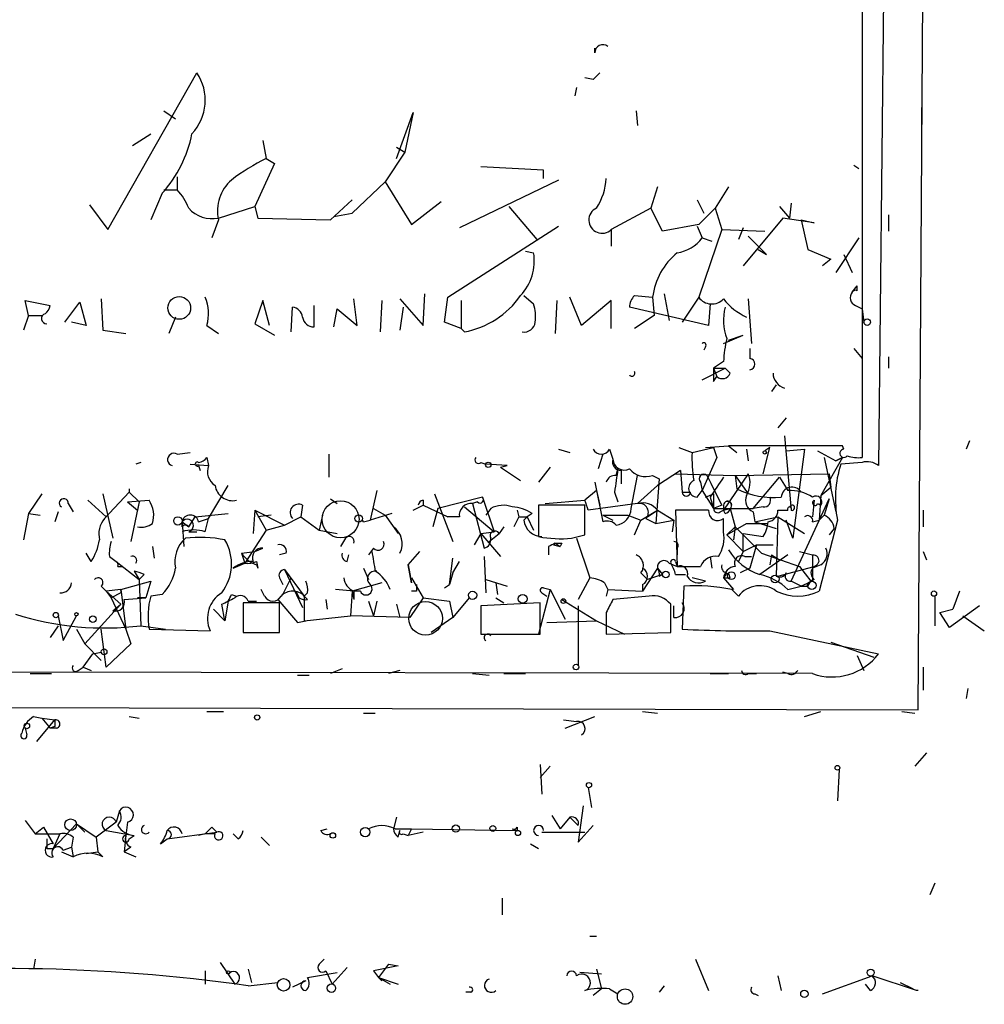
# Model space of a CAD drawing. Extents: x 0 to 733, y 4 to 940.
# Drawn here: x 684 to 733, y 4 to 54 of the extents above; entities that cross this region are included whole.
import ezdxf

# ---------------------------------------------------------------- set-up
doc = ezdxf.new("R2010")
doc.units = 0
doc.header["$MEASUREMENT"] = 0
doc.layers.add('MAIN', color=5, linetype='CONTINUOUS')

msp = doc.modelspace()

# ---------------------------------------------------------------- linework, layer by layer
at = {"layer": 'MAIN'}
for p, q in [((729.9113, 18.8806), (731.1813, 215.138)), ((729.0647, 145.2033), (727.8793, 31.4113)), ((727.0327, 55.9646), (727.0327, 31.8346)), ((713.3167, 52.578), (713.3167, 52.832)), ((688.34, 43.5186), (692.912, 51.562)), ((713.232, 51.2233), (712.8087, 51.308)), ((712.3853, 50.8), (712.3007, 50.3766)), ((691.2187, 49.6146), (691.8113, 49.1913)), ((703.1567, 47.1593), (704.0033, 49.53)), ((704.0033, 49.53), (703.58, 47.498)), ((715.4333, 49.6146), (715.518, 48.8526)), ((730.0807, 49.784), (730.0807, 48.5986)), ((689.61, 47.8366), (690.5413, 48.4293)), ((696.2987, 48.0906), (696.468, 47.1593)), ((703.58, 47.498), (702.564, 45.974)), ((703.1567, 47.752), (703.58, 47.498)), ((696.468, 47.1593), (696.8913, 46.9053)), ((696.8913, 46.9053), (695.8753, 44.704)), ((710.692, 46.5666), (707.4747, 46.736)), ((710.692, 46.1433), (710.692, 46.5666)), ((726.6093, 46.8206), (726.8633, 46.6513)), ((691.896, 46.228), (691.896, 45.5506)), ((700.8707, 44.3653), (702.564, 45.974)), ((702.564, 45.974), (703.9187, 43.7726)), ((711.454, 46.0586), (706.374, 43.6033)), ((691.2187, 45.5506), (691.896, 45.5506)), ((716.534, 45.72), (716.1953, 44.6193)), ((720.1747, 45.72), (719.4973, 44.6193)), ((691.134, 45.3813), (690.5413, 44.0266)), ((699.77, 44.0266), (700.8707, 45.0426)), ((703.9187, 43.7726), (705.4427, 44.958)), ((718.566, 45.0426), (718.9047, 44.3653)), ((687.4087, 44.7886), (688.34, 43.5186)), ((694.0127, 44.1113), (695.8753, 44.704)), ((695.8753, 44.704), (696.0447, 44.1113)), ((708.914, 44.704), (710.3533, 43.0106)), ((716.1953, 44.6193), (714.1633, 43.5186)), ((716.788, 43.434), (716.1953, 44.6193)), ((719.4973, 44.6193), (718.6507, 43.7726)), ((719.4973, 44.6193), (719.836, 43.5186)), ((722.7993, 44.704), (723.3073, 44.1113)), ((723.392, 44.8733), (723.3073, 44.1113)), ((694.0127, 44.0266), (693.674, 43.0953)), ((696.0447, 44.1113), (699.77, 44.0266)), ((699.9393, 44.196), (700.8707, 44.3653)), ((722.9687, 44.1113), (720.9367, 41.656)), ((724.5773, 43.8573), (722.9687, 44.1113)), ((723.9, 44.0266), (724.5773, 43.8573)), ((723.9, 44.0266), (724.2387, 42.5026)), ((728.3873, 44.2806), (728.3873, 43.434)), ((705.7813, 40.0473), (711.454, 43.688)), ((714.1633, 43.5186), (714.1633, 42.672)), ((718.6507, 43.7726), (716.788, 43.434)), ((718.566, 43.688), (718.82, 43.0953)), ((719.836, 43.5186), (718.6507, 40.0473)), ((719.836, 43.5186), (722.0373, 43.434)), ((720.9367, 43.6033), (720.6827, 43.0106)), ((718.82, 43.0953), (719.328, 42.926)), ((721.1907, 43.18), (722.122, 42.2486)), ((726.8633, 43.0953), (725.678, 41.3173)), ((721.6987, 42.5026), (722.122, 42.2486)), ((721.6987, 42.5026), (722.122, 42.2486)), ((724.2387, 42.5026), (725.424, 41.9946)), ((709.7607, 42.418), (710.184, 42.3333)), ((725.424, 41.9946), (725.0007, 41.656)), ((726.1013, 42.2486), (726.5247, 41.3173)), ((726.5247, 40.3013), (726.7787, 40.64)), ((726.7787, 40.386), (726.7787, 40.64)), ((688.0013, 39.9626), (688.086, 38.354)), ((701.1247, 38.608), (700.9553, 39.9626)), ((703.326, 39.9626), (704.5113, 38.608)), ((704.5113, 38.608), (704.596, 40.2166)), ((705.612, 38.7773), (705.7813, 40.0473)), ((709.676, 40.132), (710.184, 39.7086)), ((712.6393, 38.608), (712.0467, 40.0473)), ((715.3487, 40.132), (716.28, 40.0473)), ((716.28, 40.0473), (716.3647, 39.116)), ((716.8727, 40.2166), (717.1267, 38.862)), ((718.6507, 40.0473), (717.804, 38.7773)), ((721.1907, 39.9626), (721.36, 37.6766)), ((684.276, 39.116), (684.1067, 39.878)), ((684.1067, 39.878), (685.3767, 39.624)), ((686.1387, 38.7773), (686.9007, 39.7933)), ((686.9007, 39.7933), (687.2393, 38.608)), ((696.2987, 39.878), (695.8753, 38.6926)), ((696.6373, 38.608), (696.2987, 39.878)), ((697.738, 38.2693), (697.8227, 39.5393)), ((698.9233, 38.5233), (698.9233, 39.624)), ((699.9393, 38.5233), (700.1087, 39.4546)), ((700.1087, 39.4546), (701.1247, 38.608)), ((702.3947, 39.878), (702.31, 38.2693)), ((703.4953, 39.5393), (703.326, 38.354)), ((706.4587, 39.878), (706.4587, 38.4386)), ((711.3693, 39.878), (711.2847, 38.1846)), ((714.1633, 39.878), (712.6393, 38.608)), ((714.1633, 38.4386), (714.1633, 39.878)), ((719.1587, 38.608), (715.0947, 39.5393)), ((719.2433, 39.7086), (719.1587, 38.608)), ((726.694, 39.624), (727.0327, 39.4546)), ((727.0327, 39.4546), (727.1173, 38.7773)), ((684.276, 39.116), (684.022, 38.354)), ((684.276, 39.116), (684.9533, 39.116)), ((691.8113, 39.0313), (691.4727, 38.1846)), ((716.3647, 39.116), (715.3487, 38.4386)), ((687.2393, 38.608), (686.4773, 38.7773)), ((693.42, 38.608), (694.0127, 38.1846)), ((695.8753, 38.6926), (696.8913, 38.1)), ((706.4587, 38.4386), (705.612, 38.7773)), ((706.628, 38.2693), (706.4587, 38.4386)), ((688.086, 38.354), (689.2713, 38.1846)), ((719.9207, 37.6766), (720.9367, 38.1)), ((720.1747, 37.846), (720.9367, 38.1)), ((718.9893, 37.5073), (718.9047, 37.338)), ((721.2753, 37.4226), (721.2753, 36.9146)), ((726.6093, 37.4226), (727.0327, 36.9146)), ((728.3873, 36.9993), (728.3873, 36.4066)), ((718.82, 35.814), (720.0053, 36.4066)), ((719.9207, 36.7453), (719.4127, 36.4066)), ((719.4127, 36.4066), (720.0053, 36.4066)), ((719.4127, 36.4066), (719.582, 35.9833)), ((720.2593, 36.1526), (720.0053, 36.4066)), ((719.4127, 35.7293), (719.582, 35.9833)), ((722.63, 35.56), (722.376, 35.2213)), ((723.138, 33.8666), (722.7147, 33.3586)), ((723.0533, 32.9353), (723.392, 29.1253)), ((717.6347, 32.3426), (718.312, 32.0886)), ((718.312, 32.0886), (719.4127, 32.3426)), ((718.9893, 32.3426), (720.1747, 32.4273)), ((719.4127, 32.3426), (719.582, 31.8346)), ((719.4127, 32.3426), (719.582, 31.8346)), ((720.1747, 32.4273), (720.598, 32.0886)), ((726.0167, 32.4273), (720.1747, 32.4273)), ((721.9527, 30.988), (722.2913, 32.3426)), ((722.2913, 32.3426), (722.0373, 32.1733)), ((726.1013, 32.258), (726.0167, 32.4273)), ((732.536, 32.6813), (732.3667, 32.258)), ((691.896, 32.004), (692.5733, 32.0886)), ((693.42, 31.8346), (693.5047, 31.4113)), ((699.6853, 32.004), (699.6853, 30.8186)), ((711.454, 32.258), (712.0467, 32.0886)), ((713.74, 32.004), (713.486, 31.242)), ((714.0787, 32.258), (714.248, 31.75)), ((719.582, 31.8346), (718.82, 30.1413)), ((721.106, 32.258), (721.1907, 31.6653)), ((723.138, 32.1733), (724.0693, 32.258)), ((724.0693, 32.258), (723.4767, 27.686)), ((724.7467, 32.1733), (725.678, 31.6653)), ((726.0167, 31.8346), (724.916, 29.8873)), ((725.0853, 31.8346), (725.678, 29.0406)), ((725.678, 31.6653), (726.0167, 31.8346)), ((726.0167, 31.8346), (725.678, 31.6653)), ((690.0333, 31.5806), (689.7793, 31.496)), ((692.5733, 31.496), (693.5047, 31.4113)), ((692.9967, 31.4113), (693.0813, 31.1573)), ((707.4747, 31.5806), (707.7287, 31.496)), ((708.8293, 31.4113), (707.7287, 31.496)), ((708.4907, 31.3266), (708.8293, 31.4113)), ((708.4907, 31.3266), (709.5067, 30.6493)), ((711.0307, 31.3266), (710.438, 30.5646)), ((727.0327, 31.5806), (725.932, 31.496)), ((714.4173, 30.9033), (714.502, 31.242)), ((714.6713, 31.1573), (714.6713, 30.48)), ((715.1793, 29.21), (715.518, 30.9033)), ((716.28, 30.9033), (716.6187, 30.734)), ((717.7193, 31.1573), (716.534, 30.3953)), ((717.4653, 30.988), (720.5133, 30.9033)), ((717.7193, 31.1573), (717.804, 30.0566)), ((721.1907, 30.988), (719.9207, 29.1253)), ((720.5133, 30.9033), (725.3393, 30.988)), ((720.5133, 30.9033), (720.598, 30.226)), ((720.5133, 30.9033), (721.1907, 29.972)), ((721.4447, 29.21), (722.7993, 30.8186)), ((722.7993, 30.8186), (723.2227, 30.1413)), ((725.3393, 30.988), (725.424, 30.3106)), ((693.5047, 28.702), (694.5207, 30.3953)), ((713.3167, 30.5646), (713.74, 28.5326)), ((716.534, 30.3953), (715.518, 29.464)), ((716.6187, 30.734), (716.4493, 28.448)), ((718.7353, 30.5646), (718.82, 30.1413)), ((724.916, 29.8873), (725.424, 30.3106)), ((684.9533, 29.972), (684.276, 28.956)), ((688.086, 29.972), (688.594, 27.686)), ((689.4407, 30.0566), (688.1707, 28.702)), ((689.4407, 30.226), (689.4407, 30.0566)), ((689.4407, 30.0566), (689.9487, 29.5486)), ((702.1407, 30.1413), (701.802, 28.6173)), ((705.104, 29.972), (706.0353, 27.5166)), ((707.5593, 29.8026), (705.2733, 29.21)), ((707.5593, 29.8026), (708.152, 28.0246)), ((713.4013, 30.1413), (712.8087, 29.6333)), ((713.4013, 30.1413), (713.5707, 29.3793)), ((714.3327, 30.0566), (714.502, 29.5486)), ((717.804, 30.0566), (718.2273, 30.0566)), ((718.566, 29.8026), (718.82, 30.1413)), ((718.82, 30.1413), (719.4127, 29.21)), ((718.9893, 29.8026), (719.4127, 29.972)), ((719.2433, 29.8026), (719.4127, 29.21)), ((719.4127, 29.972), (719.4127, 29.21)), ((724.916, 29.8873), (724.8313, 28.6173)), ((686.308, 29.464), (686.562, 29.0406)), ((687.324, 29.6333), (688.2553, 28.7866)), ((689.356, 29.5486), (690.4567, 29.6333)), ((689.356, 29.5486), (689.864, 29.1253)), ((689.9487, 29.5486), (689.5253, 27.5166)), ((689.9487, 29.5486), (689.864, 29.1253)), ((698.3307, 29.3793), (698.246, 28.7866)), ((699.77, 29.718), (700.1087, 29.464)), ((704.0033, 29.1253), (704.5113, 29.3793)), ((704.5113, 29.6333), (704.5113, 29.3793)), ((704.5113, 29.3793), (705.7813, 28.7866)), ((706.628, 29.2946), (708.152, 28.0246)), ((707.3053, 29.5486), (707.0513, 29.464)), ((707.0513, 29.464), (707.644, 27.178)), ((712.8087, 29.3793), (710.438, 29.3793)), ((710.438, 29.3793), (710.438, 27.7706)), ((710.7767, 29.464), (712.8087, 29.6333)), ((712.8087, 27.8553), (712.8087, 29.3793)), ((715.518, 29.464), (712.978, 29.1253)), ((719.836, 29.3793), (719.4127, 29.21)), ((719.9207, 29.3793), (719.9207, 29.1253)), ((719.9207, 29.3793), (719.9207, 29.1253)), ((721.9527, 29.2946), (721.4447, 29.21)), ((723.392, 25.4846), (725.3393, 29.718)), ((724.5773, 29.6333), (724.4927, 28.7866)), ((724.7467, 29.464), (724.916, 29.3793)), ((725.3393, 29.718), (725.0853, 28.8713)), ((684.276, 28.956), (684.022, 27.6013)), ((684.276, 28.956), (684.8687, 28.8713)), ((685.8, 29.0406), (685.6307, 28.5326)), ((692.4887, 28.2786), (692.8273, 28.7866)), ((692.8273, 28.7866), (694.5207, 28.956)), ((695.8753, 29.1253), (695.7907, 27.94)), ((695.8753, 29.1253), (696.468, 28.1093)), ((695.8753, 29.1253), (697.3993, 28.3633)), ((696.722, 28.8713), (696.0447, 28.7866)), ((697.3993, 28.3633), (698.246, 28.7866)), ((698.246, 28.7866), (699.1773, 28.1093)), ((699.3467, 28.8713), (699.1773, 28.1093)), ((702.9027, 28.956), (701.802, 28.6173)), ((701.9713, 29.21), (702.564, 28.8713)), ((702.564, 28.8713), (703.2413, 27.94)), ((705.2733, 29.21), (705.0193, 28.2786)), ((706.374, 28.7866), (705.7813, 28.7866)), ((707.9827, 29.21), (707.7287, 28.8713)), ((709.422, 28.7866), (709.168, 28.2786)), ((709.3373, 29.1253), (709.422, 28.7866)), ((709.422, 28.7866), (709.8453, 28.7866)), ((709.8453, 28.7866), (709.676, 28.6173)), ((709.8453, 28.7866), (709.676, 28.6173)), ((710.0993, 28.956), (709.8453, 28.7866)), ((709.8453, 28.7866), (710.184, 28.1093)), ((713.74, 28.8713), (715.01, 28.8713)), ((713.74, 28.8713), (714.248, 28.6173)), ((715.01, 28.8713), (715.6873, 28.6173)), ((715.6873, 28.6173), (716.534, 29.1253)), ((716.026, 28.7866), (716.534, 29.1253)), ((716.534, 29.1253), (717.3807, 28.6173)), ((719.1587, 29.1253), (717.4653, 29.1253)), ((717.4653, 29.1253), (717.55, 26.2466)), ((719.4127, 29.21), (721.4447, 29.21)), ((719.7513, 29.0406), (719.9207, 29.1253)), ((719.9207, 29.1253), (720.2593, 29.21)), ((720.0053, 28.956), (719.9207, 29.1253)), ((720.2593, 29.21), (720.5133, 28.2786)), ((721.4447, 29.0406), (721.5293, 28.5326)), ((721.5293, 28.5326), (722.7147, 28.7866)), ((722.7147, 28.7866), (722.63, 25.7386)), ((722.7147, 29.1253), (723.2227, 29.1253)), ((722.7147, 28.7866), (724.0693, 27.94)), ((724.8313, 28.6173), (725.0853, 28.8713)), ((730.1653, 29.1253), (730.1653, 28.2786)), ((692.15, 28.5326), (692.4887, 28.2786)), ((692.15, 28.2786), (692.15, 28.5326)), ((692.15, 28.5326), (692.2347, 27.2626)), ((692.9967, 28.5326), (693.5047, 28.702)), ((693.3353, 28.0246), (693.5047, 28.702)), ((696.468, 28.1093), (697.3993, 28.3633)), ((701.4633, 28.5326), (701.802, 28.6173)), ((715.3487, 27.8553), (715.6873, 28.6173)), ((715.9413, 28.702), (716.4493, 28.448)), ((716.4493, 28.448), (717.3807, 28.6173)), ((717.3807, 28.6173), (717.296, 28.0246)), ((719.9207, 28.0246), (719.9207, 28.702)), ((720.09, 27.8553), (721.106, 28.448)), ((721.106, 28.448), (722.2067, 28.448)), ((721.5293, 28.5326), (722.63, 28.194)), ((723.4767, 27.686), (723.138, 28.6173)), ((724.4927, 28.5326), (724.8313, 28.6173)), ((725.7627, 28.6173), (724.8313, 24.9766)), ((692.4887, 28.0246), (692.912, 28.0246)), ((696.468, 28.1093), (695.3673, 26.416)), ((699.1773, 28.1093), (700.1087, 27.94)), ((707.4747, 27.94), (707.136, 27.3473)), ((707.4747, 27.94), (708.152, 28.0246)), ((707.4747, 27.94), (708.4907, 26.7546)), ((707.898, 27.5166), (708.406, 27.94)), ((708.66, 28.2786), (708.406, 27.94)), ((712.1313, 27.686), (712.8087, 27.8553)), ((720.09, 27.8553), (720.5133, 28.2786)), ((720.09, 27.8553), (720.9367, 27.0086)), ((720.5133, 28.2786), (720.4287, 27.6013)), ((720.5133, 28.2786), (721.868, 26.924)), ((720.9367, 27.0086), (720.9367, 27.94)), ((720.9367, 27.94), (721.9527, 27.7706)), ((725.5933, 28.194), (725.3393, 27.8553)), ((700.532, 27.686), (700.278, 27.2626)), ((711.2, 27.3473), (711.5387, 27.2626)), ((711.2847, 27.432), (711.5387, 27.2626)), ((711.6233, 27.432), (711.5387, 27.2626)), ((712.3853, 27.686), (713.0627, 25.654)), ((720.9367, 27.0086), (721.614, 27.3473)), ((721.614, 27.3473), (721.2753, 26.162)), ((721.614, 27.3473), (722.4607, 27.3473)), ((687.4933, 26.5006), (687.2393, 26.924)), ((690.626, 27.2626), (690.7107, 26.67)), ((695.198, 26.924), (695.8753, 27.0086)), ((695.198, 26.924), (695.3673, 26.416)), ((695.8753, 27.0086), (696.2987, 27.178)), ((697.484, 26.924), (697.1453, 26.8393)), ((700.6167, 26.5006), (700.7013, 26.8393)), ((701.9713, 27.178), (701.7173, 26.8393)), ((703.7493, 26.3313), (704.342, 27.0086)), ((710.946, 27.2626), (710.946, 26.8393)), ((717.55, 27.178), (717.55, 26.8393)), ((720.9367, 27.0086), (720.6827, 26.5006)), ((723.2227, 26.8393), (721.7833, 25.8233)), ((721.868, 26.924), (723.8153, 26.2466)), ((722.376, 26.8393), (722.2913, 26.3313)), ((722.376, 26.8393), (722.7993, 26.5853)), ((723.8153, 27.0086), (724.4927, 26.8393)), ((724.4927, 26.8393), (724.4927, 25.4846)), ((730.1653, 27.0086), (730.3347, 26.5853)), ((688.4247, 26.7546), (688.7633, 26.5006)), ((688.7633, 26.5006), (689.9487, 25.5693)), ((694.7747, 26.162), (695.3673, 26.416)), ((695.96, 26.5006), (696.0447, 26.162)), ((703.7493, 26.3313), (703.9187, 25.4)), ((703.9187, 25.4), (703.7493, 26.3313)), ((705.866, 25.3153), (706.0353, 26.67)), ((706.0353, 25.908), (706.374, 26.5006)), ((707.644, 26.7546), (707.7287, 24.892)), ((717.1267, 26.416), (717.55, 26.2466)), ((717.4653, 26.5006), (717.55, 26.2466)), ((719.2433, 26.7546), (719.328, 26.162)), ((721.0213, 26.7546), (721.36, 26.7546)), ((724.916, 26.3313), (724.4927, 26.162)), ((688.848, 26.2466), (689.102, 26.2466)), ((689.6947, 25.9926), (689.9487, 25.5693)), ((690.2027, 25.8233), (689.9487, 25.5693)), ((697.3993, 26.0773), (698.4153, 24.7226)), ((697.3993, 26.0773), (698.3307, 24.13)), ((701.4633, 26.162), (701.7173, 25.5693)), ((706.0353, 25.908), (705.866, 25.3153)), ((715.6873, 25.908), (716.026, 25.5693)), ((716.534, 26.162), (715.772, 24.9766)), ((716.788, 25.8233), (716.026, 25.5693)), ((716.534, 26.162), (716.788, 25.8233)), ((716.6187, 25.7386), (716.788, 25.8233)), ((717.4653, 25.8233), (717.9733, 25.8233)), ((720.09, 25.908), (719.9207, 25.654)), ((720.2593, 25.654), (720.1747, 25.908)), ((721.2753, 26.162), (720.7673, 25.908)), ((722.7147, 25.7386), (724.5773, 26.2466)), ((723.8153, 26.2466), (724.408, 25.4846)), ((689.0173, 25.0613), (690.5413, 25.4846)), ((689.9487, 25.5693), (690.0333, 23.1986)), ((690.5413, 25.4846), (690.2873, 24.638)), ((697.1453, 25.654), (697.3147, 25.3153)), ((697.3147, 24.8073), (697.738, 25.654)), ((702.3947, 25.4), (700.8707, 24.9766)), ((703.9187, 25.654), (704.5113, 24.638)), ((705.612, 25.146), (705.866, 25.3153)), ((707.7287, 25.5693), (708.8293, 25.2306)), ((708.2367, 25.4), (708.3213, 24.8073)), ((713.0627, 25.654), (712.47, 24.5533)), ((713.8247, 25.4), (713.994, 25.0613)), ((715.772, 25.3153), (715.772, 24.9766)), ((718.9893, 25.4846), (718.312, 25.654)), ((719.9207, 25.654), (720.4287, 25.0613)), ((723.9, 25.2306), (723.392, 25.4846)), ((724.4927, 25.4846), (723.9, 25.2306)), ((724.2387, 25.2306), (724.408, 25.4846)), ((688.0013, 25.2306), (688.2553, 24.9766)), ((689.0173, 25.0613), (688.2553, 24.9766)), ((688.2553, 24.9766), (688.5093, 24.638)), ((688.2553, 24.9766), (689.0173, 24.2993)), ((689.0173, 24.892), (688.5093, 24.638)), ((689.0173, 25.0613), (689.2713, 23.0293)), ((691.134, 24.8073), (690.5413, 24.7226)), ((694.69, 24.8073), (694.944, 24.7226)), ((696.3833, 24.7226), (696.214, 25.0613)), ((697.3147, 24.8073), (697.0607, 24.5533)), ((697.992, 24.9766), (698.1613, 24.638)), ((698.5847, 24.892), (698.4153, 24.7226)), ((700.9553, 24.9766), (700.024, 25.0613)), ((700.8707, 24.9766), (700.786, 23.7066)), ((700.8707, 24.9766), (700.9553, 24.5533)), ((701.294, 24.9766), (700.9553, 24.9766)), ((700.9553, 24.9766), (700.9553, 24.5533)), ((704.1727, 24.9766), (703.9187, 24.9766)), ((711.0307, 25.0613), (710.438, 22.7753)), ((710.6073, 24.892), (710.8613, 24.7226)), ((710.6073, 24.892), (710.8613, 24.7226)), ((710.692, 25.146), (711.0307, 25.0613)), ((711.0307, 25.0613), (711.7927, 23.5373)), ((713.994, 25.0613), (713.9093, 24.7226)), ((713.994, 25.0613), (715.772, 24.9766)), ((717.8887, 25.2306), (717.804, 23.0293)), ((720.6827, 24.7226), (720.344, 25.0613)), ((723.2227, 25.0613), (723.9, 25.2306)), ((732.028, 24.9766), (731.6893, 24.0453)), ((689.0173, 24.2993), (687.1547, 22.2673)), ((688.5093, 24.638), (689.2713, 23.0293)), ((688.594, 23.9606), (689.0173, 24.2993)), ((689.1867, 24.5533), (690.2873, 24.638)), ((690.2873, 24.638), (689.864, 24.638)), ((694.3513, 23.4526), (694.182, 24.2993)), ((694.5207, 24.4686), (694.3513, 23.4526)), ((697.1453, 24.384), (695.2827, 24.384)), ((695.2827, 24.384), (695.2827, 22.86)), ((695.5367, 24.4686), (695.96, 24.4686)), ((697.0607, 24.5533), (698.0767, 23.368)), ((697.1453, 22.86), (697.1453, 24.384)), ((698.5847, 24.5533), (698.4153, 24.7226)), ((698.4153, 24.7226), (698.4153, 23.4526)), ((699.516, 24.5533), (699.6007, 24.0453)), ((701.7173, 24.4686), (701.9713, 23.7066)), ((702.1407, 24.4686), (701.9713, 23.7066)), ((703.1567, 24.2993), (703.326, 23.622)), ((704.5113, 24.638), (703.834, 23.622)), ((704.5113, 24.638), (705.866, 24.4686)), ((705.866, 24.4686), (706.0353, 23.622)), ((705.866, 24.4686), (706.0353, 23.622)), ((706.882, 24.638), (706.0353, 23.622)), ((710.5227, 24.384), (707.4747, 24.2146)), ((708.2367, 24.638), (708.66, 24.384)), ((710.5227, 22.7753), (710.5227, 24.384)), ((711.6233, 24.5533), (713.4013, 23.4526)), ((716.1107, 24.7226), (714.248, 24.5533)), ((717.2113, 22.86), (717.2113, 24.2993)), ((730.758, 24.7226), (730.758, 23.1986)), ((693.7587, 24.0453), (694.3513, 23.4526)), ((707.4747, 24.2146), (707.4747, 22.7753)), ((712.47, 24.2146), (712.47, 21.1666)), ((713.9093, 23.876), (713.9093, 22.7753)), ((717.3807, 23.622), (717.3807, 24.2146)), ((731.012, 23.876), (731.6893, 24.0453)), ((731.52, 23.114), (731.012, 23.876)), ((733.044, 24.2146), (731.52, 23.114)), ((685.8, 23.7066), (686.054, 22.4366)), ((686.054, 22.4366), (686.7313, 23.7066)), ((698.0767, 23.368), (698.5, 23.4526)), ((698.4153, 23.4526), (700.786, 23.7066)), ((703.834, 23.622), (700.786, 23.7066)), ((706.0353, 23.622), (704.9347, 22.86)), ((710.8613, 23.368), (713.4013, 23.4526)), ((713.4013, 23.4526), (714.8407, 22.7753)), ((732.1973, 23.7066), (733.298, 22.9446)), ((685.8, 23.1986), (685.3767, 22.606)), ((686.7313, 23.0293), (687.1547, 22.2673)), ((688.2553, 21.082), (688.0013, 23.0293)), ((689.2713, 23.0293), (689.5253, 22.2673)), ((690.0333, 23.1986), (691.3033, 23.0293)), ((690.4567, 23.0293), (693.5893, 22.9446)), ((695.2827, 22.86), (697.1453, 22.86)), ((707.4747, 22.7753), (710.5227, 22.7753)), ((713.9093, 22.7753), (717.2113, 22.86)), ((721.0213, 22.9446), (721.614, 22.9446)), ((722.2913, 22.9446), (727.8793, 21.7593)), ((687.1547, 22.2673), (688.0013, 21.4206)), ((689.5253, 22.2673), (688.2553, 21.082)), ((725.424, 22.352), (727.6253, 21.59)), ((687.07, 21.082), (687.578, 21.7593)), ((687.578, 21.7593), (688.0013, 21.844)), ((726.7787, 21.6746), (727.1173, 20.9126)), ((724.4927, 20.7433), (575.9873, 20.9973)), ((684.3607, 20.7433), (685.4613, 20.7433)), ((686.816, 20.9126), (687.07, 21.082)), ((687.07, 21.082), (687.4933, 20.9126)), ((700.3627, 20.9973), (699.77, 20.7433)), ((703.326, 20.9126), (702.7333, 20.7433)), ((707.0513, 20.7433), (707.898, 20.6586)), ((708.66, 20.7433), (709.7607, 20.7433)), ((719.2433, 20.7433), (720.1747, 20.7433)), ((721.1907, 20.7433), (721.614, 20.7433)), ((723.2227, 20.7433), (722.9687, 20.828)), ((730.1653, 21.082), (730.1653, 19.8966)), ((698.0767, 20.6586), (698.6693, 20.6586)), ((732.4513, 19.9813), (732.3667, 19.4733)), ((530.0133, 19.3886), (729.9113, 18.8806)), ((693.42, 18.796), (694.2667, 18.796)), ((701.4633, 18.7113), (702.056, 18.7113)), ((715.772, 18.796), (716.534, 18.7113)), ((724.0693, 18.542), (724.916, 18.796)), ((729.0647, 18.796), (729.742, 18.7113)), ((684.53, 18.542), (684.9533, 18.4573)), ((684.6993, 17.272), (685.6307, 18.3726)), ((684.9533, 18.4573), (685.6307, 18.3726)), ((684.9533, 18.4573), (685.3767, 17.9493)), ((689.4407, 18.542), (689.9487, 18.4573)), ((711.708, 18.3726), (712.3853, 18.288)), ((711.7927, 17.9493), (713.3167, 18.542)), ((684.1067, 17.9493), (684.1913, 17.6106)), ((685.6307, 18.034), (685.3767, 17.9493)), ((685.7153, 17.9493), (685.3767, 17.9493)), ((730.3347, 16.6793), (729.742, 16.002)), ((710.5227, 16.0866), (710.6073, 14.5626)), ((711.0307, 16.002), (710.5227, 15.4093)), ((725.8473, 15.8326), (725.7627, 14.224)), ((712.978, 14.9013), (713.1473, 13.8853)), ((688.9327, 13.716), (688.7633, 13.1233)), ((712.724, 13.97), (712.47, 12.1073)), ((684.1067, 13.208), (684.6147, 12.5306)), ((703.1567, 13.3773), (702.9873, 12.7846)), ((711.1153, 13.462), (711.5387, 12.7846)), ((712.0467, 13.3773), (711.5387, 12.7846)), ((712.0467, 13.3773), (712.47, 12.954)), ((684.6147, 12.5306), (685.038, 12.8693)), ((685.038, 12.8693), (685.546, 12.0226)), ((685.546, 11.7686), (686.7313, 13.0386)), ((686.7313, 13.0386), (687.1547, 12.6153)), ((686.7313, 13.0386), (687.7473, 12.3613)), ((688.7633, 13.1233), (687.7473, 12.3613)), ((688.2553, 12.7), (689.6947, 12.446)), ((689.356, 13.1233), (689.2713, 12.446)), ((693.674, 12.8693), (693.928, 12.6153)), ((699.262, 12.7), (699.6007, 12.7846)), ((703.072, 12.7846), (703.9187, 12.7846)), ((703.2413, 12.3613), (703.326, 12.7)), ((703.9187, 12.7846), (703.7493, 12.446)), ((703.9187, 12.7846), (709.3373, 12.7)), ((709.3373, 12.8693), (709.3373, 12.7)), ((712.47, 12.1073), (713.232, 12.954)), ((684.6147, 12.5306), (685.8847, 12.5306)), ((685.8847, 12.5306), (685.546, 11.7686)), ((686.562, 12.3613), (686.4773, 11.8533)), ((687.7473, 12.3613), (687.832, 11.5993)), ((689.2713, 12.446), (689.1867, 11.5993)), ((689.4407, 12.2766), (689.6947, 12.446)), ((691.0493, 12.0226), (691.388, 12.2766)), ((691.388, 12.2766), (693.928, 12.6153)), ((693.3353, 12.5306), (692.9967, 12.446)), ((693.8433, 12.5306), (693.3353, 12.5306)), ((695.0287, 12.2766), (694.7747, 12.5306)), ((696.6373, 11.938), (696.214, 12.3613)), ((703.4953, 12.5306), (703.7493, 12.446)), ((704.5113, 12.6153), (703.7493, 12.446)), ((710.6073, 12.6153), (712.8087, 12.6153)), ((685.2073, 11.7686), (685.546, 11.7686)), ((686.054, 11.684), (686.4773, 11.8533)), ((686.4773, 11.8533), (686.562, 11.3453)), ((689.5253, 11.8533), (689.1867, 11.5993)), ((710.0147, 12.0226), (710.438, 11.7686)), ((685.9693, 11.5993), (686.562, 11.3453)), ((687.2393, 11.5146), (687.832, 11.5993)), ((688.086, 11.3453), (687.832, 11.5993)), ((689.1867, 11.5993), (689.7793, 11.3453)), ((730.758, 9.9906), (730.504, 9.398)), ((708.5753, 9.2286), (708.5753, 8.382)), ((713.0627, 7.2813), (713.4013, 7.2813)), ((684.6147, 6.096), (684.53, 5.588)), ((699.1773, 5.842), (699.4313, 6.096)), ((718.4813, 6.096), (719.1587, 4.4873)), ((694.0973, 5.9266), (694.8593, 4.826)), ((695.5367, 5.588), (695.706, 4.9106)), ((700.6167, 5.6726), (699.8547, 4.826)), ((703.2413, 5.7573), (701.9713, 5.5033)), ((702.7333, 5.842), (702.2253, 5.1646)), ((702.7333, 5.842), (703.2413, 5.7573)), ((713.4013, 5.588), (713.6553, 4.572)), ((693.3353, 5.5033), (693.3353, 4.826)), ((698.5847, 5.1646), (700.1087, 5.4186)), ((699.516, 5.5033), (699.8547, 4.826)), ((701.9713, 5.5033), (702.2253, 5.1646)), ((702.2253, 5.1646), (702.3947, 4.9953)), ((702.2253, 5.1646), (703.2413, 4.826)), ((702.2253, 5.1646), (702.818, 4.826)), ((713.6553, 5.334), (712.5547, 5.4186)), ((722.7147, 5.2493), (722.884, 4.4873)), ((725.0007, 4.318), (727.5407, 5.2493)), ((729.8267, 4.4873), (727.5407, 5.2493)), ((695.5367, 4.7413), (697.0607, 4.9106)), ((698.5, 4.9953), (697.8227, 4.6566)), ((713.6553, 4.572), (713.232, 4.2333)), ((714.0787, 4.572), (714.502, 4.318)), ((716.8727, 4.7413), (716.6187, 4.4026)), ((727.456, 4.4873), (727.202, 4.826)), ((728.98, 4.9106), (729.6573, 4.572)), ((706.9667, 4.4026), (706.7127, 4.4026)), ((721.5293, 4.318), (721.6987, 4.2333)), ((729.9113, 4.4873), (729.8267, 4.4873))]:
    msp.add_line(p, q, dxfattribs=at)
for centre, radius in [((692.0079, 39.4987), 0.5803), ((727.2866, 38.7773), 0.1693), ((722.0373, 32.0887), 0.0846), ((707.8556, 31.4537), 0.1338), ((691.9383, 28.575), 0.2158), ((701.2093, 28.702), 0.1893), ((716.9573, 25.8234), 0.1693), ((720.3198, 25.7689), 0.201), ((722.5695, 25.5996), 0.201), ((724.4503, 25.273), 0.2158), ((707.0513, 24.765), 0.2116), ((709.6195, 24.5816), 0.2275), ((730.7156, 24.8497), 0.1338), ((711.708, 24.4687), 0.1197), ((685.673, 23.749), 0.1338), ((686.7313, 23.7913), 0.0846), ((687.5779, 23.5373), 0.1693), ((688.1495, 21.8652), 0.1496), ((712.3571, 21.082), 0.1411), ((684.1913, 18.0622), 0.1411), ((696.0023, 18.4997), 0.1338), ((725.7626, 15.9173), 0.1197), ((713.0203, 15.0284), 0.1338), ((686.4349, 12.9963), 0.2993), ((701.548, 12.6153), 0.2394), ((706.1905, 12.7988), 0.1839), ((708.0884, 12.8059), 0.1496), ((709.3796, 12.573), 0.1338), ((699.8828, 12.446), 0.1411), ((727.4741, 5.4126), 0.1763), ((694.5206, 5.4187), 0.0846), ((697.357, 4.7837), 0.3224), ((699.8123, 4.6144), 0.2158), ((714.8724, 4.1804), 0.3951), ((724.0693, 4.318), 0.1893)]:
    msp.add_circle(centre, radius, dxfattribs=at)
at = {"layer": 'MAIN', "color": 5}
for centre, radius in [((700.2779, 28.6597), 0.949), ((704.6383, 23.5797), 0.8616)]:
    msp.add_circle(centre, radius, dxfattribs=at)
at = {"layer": 'MAIN'}
for centre, radius, start, end in [((713.74, 52.578), 0.4233, 53.12469, 180), ((690.8057, 50.1561), 2.5324, 317.00824, 33.72207), ((798.0513, -33.2573), 119.7133, 134.885375, 135.114625), ((686.294, 49.7063), 6.4909, 318.21618, 348.65371), ((700.4996, 38.6606), 9.4065, 115.37865, 128.14231), ((696.0485, 44.4769), 2.085, 130.65882, 192.47247), ((710.8626, 46.3122), 3.0514, 326.30316, 356.82694), ((690.021, 43.7031), 2.6323, 20.3688, 44.57673), ((693.6921, 45.6894), 1.6104, 221.64447, 281.48368), ((713.6934, 44.0074), 0.678, 115.5182, 313.87061), ((717.2958, 44.1963), 1.8803, 277.76983, 324.15768), ((707.6059, 41.9217), 2.6107, 316.72433, 9.07086), ((719.7997, 39.5877), 3.5496, 129.33063, 172.56045), ((726.6941, 40.2165), 0.1894, 63.47553, 153.4079), ((691.4403, 39.2136), 2.0703, 342.99087, 23.74696), ((705.8046, 42.6976), 4.5042, 280.53331, 325.27757), ((716.0508, 39.4803), 0.9579, 137.13205, 176.46881), ((719.3209, 40.5321), 0.8272, 215.8807, 316.48437), ((722.3729, 41.8636), 3.1028, 217.78364, 245.90083), ((726.8351, 40.0191), 0.4195, 137.72447, 250.34709), ((684.8259, 39.6666), 0.5524, 302.49346, 355.57743), ((697.7379, 38.9465), 0.5988, 8.14093, 81.85907), ((707.8954, 39.031), 2.3868, 353.89839, 16.49277), ((722.5763, 38.8681), 2.6572, 165.3686, 200.65977), ((685.2013, 38.9526), 0.2602, 107.58526, 271.32198), ((698.9126, 39.1105), 0.5873, 187.75067, 271.04393), ((709.676, 38.862), 0.5987, 261.86719, 351.86719), ((726.8136, 36.3655), 6.9034, 166.89621, 176.84618), ((718.9046, 37.5919), 0.1197, 315.03384, 134.96616), ((721.233, 36.6183), 0.2993, 278.12469, 81.87531), ((888.7626, 36.0679), 169.3502, 179.885409, 180.114558), ((715.2217, 36.1526), 0.1527, 213.66924, 33.70048), ((719.8642, 36.2937), 0.4195, 227.72447, 340.34709), ((723.2784, 36.1771), 0.8181, 181.71619, 254.02863), ((691.732, 31.7235), 0.3249, 59.68644, 253.91896), ((692.954, 32.1315), 0.5526, 274.43211, 327.49779), ((707.3477, 31.7076), 0.1796, 135, 315), ((713.6554, 32.4838), 0.4798, 208.07108, 331.9233), ((724.8324, 31.7502), 6.5292, 177.02909, 189.70714), ((726.1013, 32.0463), 0.2117, 90, 323.14093), ((726.8213, 33.4028), 1.5824, 249.63763, 277.67743), ((692.9332, 31.496), 0.1058, 53.10844, 306.85907), ((694.309, 31.1149), 0.8572, 159.77019, 237.09047), ((714.6901, 31.6182), 0.4613, 163.39949, 267.66421), ((714.8406, 31.7782), 0.5933, 182.72447, 295.35582), ((731.7084, 29.712), 6.0456, 162.83707, 190.43225), ((727.2867, 30.6496), 0.9651, 52.11721, 105.26033), ((714.3496, 30.4546), 0.4538, 81.41991, 165.97294), ((1010.7706, -11.6762), 299.3611, 171.757331, 171.986511), ((715.9414, 31.9616), 1.1112, 220.3608, 287.74192), ((718.9046, 30.7339), 0.2396, 45, 225), ((1100.4347, 220.6311), 425.9491, 206.450448, 206.679643), ((973.5818, -139.0393), 305.2796, 146.192733, 146.421916), ((720.047, 30.5224), 1.2348, 329.04818, 22.15123), ((694.7522, 30.5322), 0.9192, 188.5656, 282.04469), ((718.5754, 30.2447), 0.4423, 113.82965, 268.78195), ((723.4343, 29.7603), 0.5519, 32.46642, 175.60448), ((707.4323, 29.6756), 0.1796, 225, 45), ((718.0157, 30.0566), 0.2117, 180, 0), ((722.4767, 33.9862), 4.2034, 243.45202, 275.56058), ((721.6987, 29.6333), 0.6448, 156.80258, 246.80258), ((721.995, 29.6333), 0.3413, 262.88123, 29.7428), ((723.2699, 27.7678), 2.374, 58.99651, 91.13925), ((724.6621, 29.5487), 0.3052, 326.28911, 123.71089), ((686.0822, 29.4922), 0.2276, 352.88123, 240.25824), ((689.3555, 28.8713), 1.3391, 341.57317, 34.68216), ((698.119, 29.0089), 0.4266, 60.25012, 226.00675), ((704.5538, 29.3368), 0.2995, 98.15715, 171.84285), ((706.9667, 28.8713), 0.5987, 81.87666, 188.13281), ((708.622, 28.0942), 1.286, 68.9788, 119.81064), ((709.0413, 27.4749), 1.8202, 54.46049, 88.67781), ((690.7241, 21.991), 23.3695, 17.77515, 19.088), ((715.7719, 28.5324), 0.9656, 37.88227, 105.24523), ((715.6125, 29.0179), 0.456, 316.1463, 101.96049), ((720.1323, 29.3793), 0.2116, 306.87531, 180), ((720.1287, 29.3721), 0.2081, 308.85754, 178.01748), ((723.3074, 29.1888), 0.1059, 323.10844, 216.85907), ((723.4343, 29.2523), 0.1339, 251.57859, 161.57859), ((724.6197, 29.5063), 0.1339, 108.46201, 341.57859), ((692.5733, 28.448), 0.4317, 11.29952, 168.69788), ((714.3221, 29.2152), 0.8572, 276.37636, 359.65243), ((719.6244, 29.066), 0.4694, 172.74328, 309.14597), ((719.6243, 29.2099), 0.2116, 179.97292, 306.87531), ((719.9633, 29.252), 0.299, 278.0759, 351.9241), ((722.1271, 29.1149), 0.5877, 277.78405, 1.01398), ((724.2387, 28.589), 0.2603, 347.48075, 130.60607), ((724.7832, 28.1155), 0.8139, 5.53477, 68.21297), ((689.1446, 27.8976), 1.2631, 140.44474, 193.56648), ((690.0755, 29.1257), 0.8731, 255.98126, 309.08717), ((692.3193, 28.1517), 0.2117, 36.83741, 143.14635), ((692.409, 28.3384), 0.3237, 284.25085, 143.13718), ((701.2659, 28.42), 0.2273, 29.7011, 60.24261), ((710.6349, 28.7365), 0.9663, 187.08604, 268.36325), ((713.9517, 27.9401), 0.6292, 42.26879, 109.66179), ((720.6821, 28.6175), 1.527, 326.31514, 356.81268), ((692.7426, 26.1617), 1.9549, 72.35102, 107.64619), ((700.7255, 27.5287), 0.2493, 337.17861, 140.89165), ((702.3664, 27.4037), 1.0728, 333.43973, 54.6374), ((708.1944, 27.813), 0.2469, 30.97172, 210.95978), ((718.1705, 27.7142), 1.7775, 327.32559, 10.0569), ((684.7668, 28.1812), 3.2028, 328.35054, 349.56859), ((690.3733, 26.924), 1.9559, 162.36358, 184.96847), ((693.3674, 26.49), 1.5903, 131.22931, 191.90276), ((693.082, 21.5669), 6.1665, 78.12134, 97.10485), ((692.2832, 26.3706), 2.4066, 322.09202, 30.75634), ((697.1594, 27.0227), 0.3393, 343.08724, 106.91276), ((702.2022, 27.3819), 0.3081, 221.44664, 25.92467), ((707.5339, 27.6183), 0.4539, 284.03931, 8.5782), ((711.5996, 34.0322), 6.3684, 259.49044, 274.78919), ((753.4553, -57.3076), 94.6528, 116.4572, 116.686438), ((711.1577, 27.4743), 0.1339, 288.42141, 341.57859), ((711.454, 112.0819), 84.6501, 269.885409, 270.114592), ((717.3807, 27.305), 0.2116, 323.12469, 90), ((689.61, 26.5536), 0.2181, 320.89722, 112.85022), ((696.4678, 27.7703), 1.526, 213.68278, 250.56288), ((696.2504, 26.6851), 0.4953, 84.40337, 201.868), ((700.6711, 26.8211), 0.3251, 161.54833, 260.36672), ((955.9671, 68.8249), 257.4985, 189.345902, 189.575088), ((715.2112, 26.2784), 0.6033, 322.11752, 68.39788), ((719.5135, 25.9277), 0.841, 79.50381, 157.71658), ((722.7465, 28.697), 3.0308, 211.94647, 251.47), ((720.852, 26.4159), 0.3787, 63.44172, 206.55828), ((724.535, 26.543), 0.2861, 278.13577, 98.1386), ((724.5843, 26.8923), 0.6517, 300.59436, 26.00277), ((688.6788, 26.3313), 0.1892, 333.40787, 63.47557), ((695.8327, 24.6809), 1.8202, 91.32219, 125.53951), ((695.5368, 27.3472), 0.9465, 259.68378, 296.55964), ((697.5867, 27.0393), 1.7741, 203.52046, 209.63713), ((716.865, 26.2081), 0.3342, 38.46437, 187.92886), ((717.3383, 26.4583), 0.1339, 18.42141, 198.42141), ((715.268, 25.2324), 2.2754, 15.05194, 31.34422), ((717.6982, 25.8868), 0.3891, 337.61346, 112.38654), ((720.1443, 26.2284), 0.325, 161.54275, 260.38116), ((689.5674, 24.7638), 1.2354, 59.05215, 84.08543), ((689.2715, 26.5851), 2.5748, 316.33288, 350.54207), ((697.4135, 25.7809), 0.2967, 92.74284, 205.32138), ((702.0453, 25.617), 0.3875, 75.7486, 231.11625), ((701.2316, 24.5407), 1.6696, 18.16799, 60.41176), ((715.5462, 25.7387), 0.4798, 298.07108, 61.9233), ((716.1527, 25.8656), 0.483, 344.75529, 37.85938), ((718.1427, 322.5463), 296.3003, 269.885389, 270.114592), ((720.5978, 25.5695), 0.6824, 97.11356, 172.88644), ((721.1779, 22.9391), 2.9471, 46.06412, 78.14559), ((722.7993, 26.0773), 0.3787, 243.44172, 333.44172), ((723.3356, 25.7386), 0.2603, 139.39393, 282.51925), ((724.8315, 25.908), 0.4234, 143.14093, 233.11116), ((685.9271, 25.4422), 0.5518, 265.59333, 355.61404), ((687.8532, 25.4211), 0.2414, 307.86249, 142.11877), ((697.6529, 25.0612), 0.947, 349.70814, 26.55693), ((701.2582, 25.7329), 0.8147, 185.55735, 248.17378), ((701.585, 25.0904), 0.3125, 201.35874, 46.02419), ((788.8726, 25.1459), 84.7001, 179.885408, 180.114524), ((712.9778, 24.1294), 1.527, 56.31514, 86.81268), ((718.492, 16.0914), 9.1591, 78.33416, 93.77675), ((718.6506, 26.0772), 0.6825, 209.7428, 299.75009), ((720.09, 110.3039), 84.6501, 269.885409, 270.114592), ((721.788, 23.84), 1.4145, 53.46873, 141.39207), ((724.5917, 25.329), 0.2407, 93.42935, 139.73429), ((689.1864, 24.9766), 0.1891, 153.3943, 206.5786), ((694.9985, 23.5796), 1.5457, 121.8875, 204.25682), ((609.9404, 66.9579), 94.6529, 333.327125, 333.556335), ((695.1415, 24.3273), 0.4197, 19.67403, 132.24798), ((697.8226, 24.1725), 0.8086, 42.86518, 137.13), ((710.6497, 25.019), 0.1339, 71.57859, 251.53799), ((723.7307, 27.2343), 2.5117, 244.00931, 295.98864), ((724.0694, 109.9305), 84.7001, 269.885409, 270.114524), ((688.721, 24.4263), 0.4827, 254.74592, 15.25408), ((694.4451, 23.6788), 4.0409, 165.03041, 189.24927), ((609.8607, 193.7636), 189.2835, 296.453817, 296.68304), ((696.8067, 24.9344), 0.4733, 206.57588, 333.41871), ((698.4577, 25.0193), 0.483, 232.14062, 285.24471), ((883.3935, -60.4553), 189.3057, 153.31696, 153.546156), ((716.3163, 23.6147), 1.1268, 37.41296, 100.51314), ((717.44, 24.0877), 0.4694, 262.74328, 39.14597), ((688.1793, 38.2955), 15.2103, 252.47326, 277.00125), ((707.8274, 22.5919), 0.184, 32.43776, 237.56224), ((721.1483, 81.298), 58.3646, 266.715144, 271.12214), ((725.4857, 23.5856), 3.0108, 250.74238, 322.65662), ((686.689, 21.0396), 0.1796, 135, 315), ((721.0637, 20.9126), 0.2117, 180, 306.87531), ((723.392, 21.0822), 0.3788, 243.45524, 333.40113), ((685.2217, 17.427), 1.3121, 121.81376, 168.20107), ((770.2806, 18.2033), 84.6501, 179.885408, 180.114592), ((685.6731, 18.161), 0.2158, 281.27349, 101.33076), ((712.4561, 17.9282), 0.3667, 299.97747, 101.13221), ((684.0361, 17.5683), 0.1609, 127.88123, 15.24575), ((688.4007, 13.3894), 0.6243, 315.77238, 31.54617), ((689.2629, 13.5043), 0.3922, 283.73154, 147.33499), ((688.413, 13.0272), 0.3632, 15.34089, 244.26741), ((712.1493, 13.0566), 0.3367, 342.25922, 107.74078), ((689.7791, 13.5463), 1.1035, 212.46164, 265.61364), ((690.2835, 12.75), 0.2194, 111.60745, 322.12731), ((689.6086, 13.1663), 1.8395, 321.55569, 345.31557), ((691.7337, 12.4565), 0.4228, 10.09275, 144.84036), ((691.388, 12.4883), 0.2117, 270, 90), ((608.8547, 97.3499), 119.7133, 314.885375, 315.114625), ((694.0308, 12.4278), 0.2138, 151.26551, 118.73449), ((694.7319, 12.7426), 0.5524, 302.49346, 355.57743), ((699.6007, 12.8693), 0.3787, 206.55828, 296.55828), ((702.3946, 11.5151), 1.4389, 61.9158, 118.08069), ((703.5382, 12.8273), 0.5526, 184.43211, 237.49779), ((703.4107, 12.6153), 0.1198, 135, 314.96616), ((709.1679, 12.9541), 0.1894, 243.47553, 333.4079), ((710.438, 12.7), 0.254, 0, 270), ((812.2072, 12.0226), 127.0002, 179.885409, 180.114592), ((686.054, 11.7686), 0.7806, 49.4003, 102.52642), ((689.2713, 12.2766), 0.1694, 90, 0), ((689.6947, 12.2767), 0.456, 158.20559, 248.19392), ((685.4698, 11.684), 0.3471, 77.3172, 282.67918), ((685.7718, 11.557), 0.3095, 24.22943, 223.15408), ((687.324, 9.9063), 1.6283, 62.09724, 117.90276), ((682.9204, -85.2289), 90.8505, 82.017603, 96.259195), ((699.3467, 5.6727), 0.2395, 135.01692, 314.98308), ((694.7796, 5.1398), 0.3236, 284.25085, 143.12656), ((698.1471, 4.8754), 0.5246, 312.2803, 33.45982), ((708.0077, 4.7496), 0.3481, 108.36729, 311.12246), ((712.1313, 5.2281), 0.2549, 4.77111, 175.22889), ((712.6527, 4.8993), 0.4405, 290.73871, 127.37983), ((727.2665, 4.8941), 0.4487, 294.97756, 52.33331), ((698.5, 4.7413), 0.254, 90, 270), ((706.9243, 4.5296), 0.1339, 288.46201, 108.42141), ((713.6555, 1.3533), 3.2464, 82.50962, 105.12014), ((721.5293, 4.5296), 0.2116, 143.12469, 270)]:
    msp.add_arc(centre, radius, start, end, dxfattribs=at)

doc.saveas('drawing.dxf')
